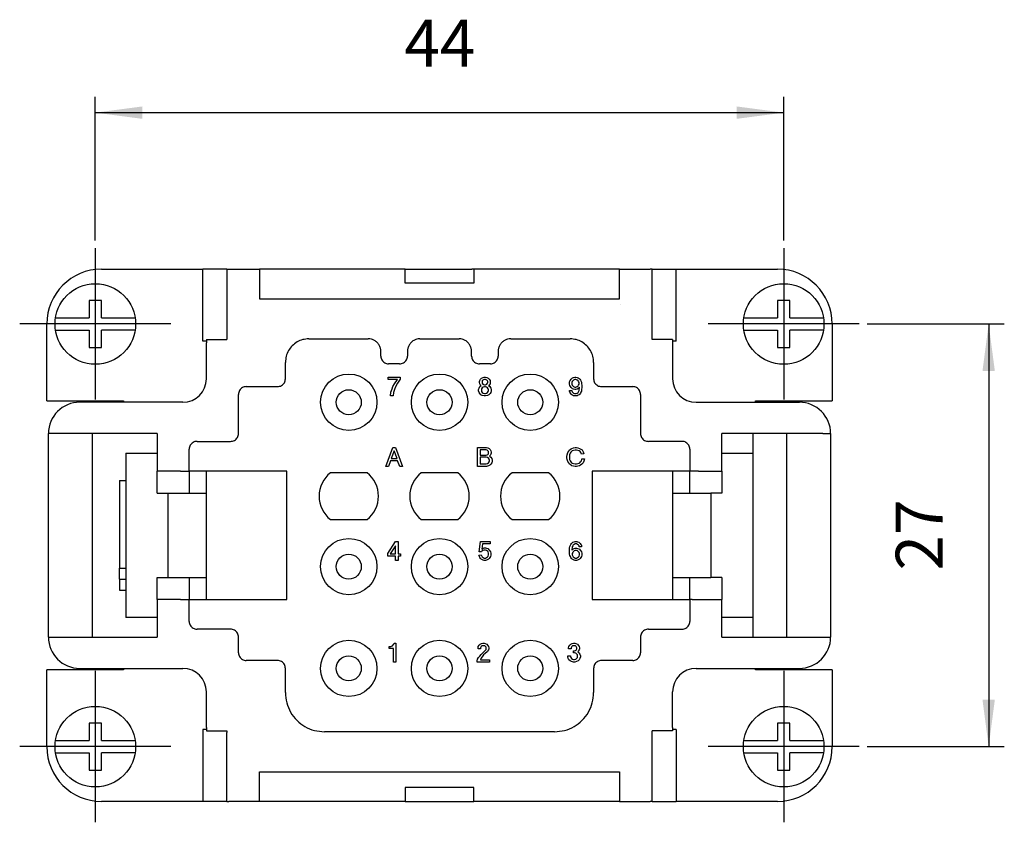
# Model space of a CAD drawing. Units: millimetres. Extents: x -210 to 0, y 0 to 297.
# Drawn here: x -163 to -100, y 210 to 262 of the extents above; entities that cross this region are included whole.
import ezdxf

# ---------------------------------------------------------------- set-up
doc = ezdxf.new("R2010")
doc.units = ezdxf.units.MM
doc.linetypes.add('DOT_CENTER', pattern=[14, 12, -1, 0, -1])
doc.layers.add('1', color=7, linetype='Continuous')
doc.styles.add('CONVERTER_14', font='simplex.shx', dxfattribs={"width": 0.95})
doc.dimstyles.new('ME10_DIM_15', dxfattribs={"dimtxt": 3, "dimasz": 3, "dimexe": 1, "dimexo": 0.5, "dimgap": 2, "dimtad": 1, "dimdsep": 46, "dimtxsty": 'CONVERTER_14', "dimsah": 1, "dimcen": 0.09, "dimclrd": 2, "dimclre": 2, "dimclrt": 4, "dimadec": 0, "dimazin": 0, "dimtfac": 1, "dimtdec": 4, "dimtix": 1, "dimtmove": 0, "dimatfit": 3, "dimfxl": 1, "dimtolj": 1, "dimtzin": 0, "dimarcsym": 0})
doc.dimstyles.new('ME10_DIM_16', dxfattribs={"dimtxt": 3, "dimasz": 3, "dimexe": 1, "dimexo": 0.5, "dimgap": 2, "dimtad": 1, "dimdsep": 46, "dimtxsty": 'CONVERTER_14', "dimsah": 1, "dimcen": 0.09, "dimclrd": 2, "dimclre": 2, "dimclrt": 4, "dimadec": 0, "dimazin": 0, "dimtfac": 1, "dimtdec": 4, "dimtix": 1, "dimtmove": 0, "dimatfit": 3, "dimfxl": 1, "dimtolj": 1, "dimtzin": 0, "dimarcsym": 0})

# ---------------------------------------------------------------- blocks, each defined once
blk = doc.blocks.new('*D8')
at = {"layer": '1', "color": 2, "linetype": 'Continuous'}
for p, q in [((-157.733, 247.533), (-157.733, 256.7)), ((-113.733, 247.533), (-113.733, 256.7)), ((-157.733, 255.7), (-113.733, 255.7))]:
    blk.add_line(p, q, dxfattribs=at)
at = {"layer": '1', "color": 2}
for points in [[(-154.733, 256.095), (-154.733, 255.305), (-157.733, 255.7)], [(-116.733, 255.305), (-116.733, 256.095), (-113.733, 255.7)]]:
    blk.add_solid(points, dxfattribs=at)
at = {"layer": '1', "color": 4, "insert": (-137.983, 257.7), "char_height": 3, "attachment_point": 7, "rotation": 0.00014, "line_spacing_factor": 0.60024, "style": 'CONVERTER_14'}
blk.add_mtext('44', dxfattribs=at)
blk = doc.blocks.new('*D9')
at = {"layer": '1', "color": 2, "linetype": 'Continuous'}
for p, q in [((-108.401, 242.2), (-99.633, 242.2)), ((-100.633, 242.2), (-100.633, 215.2)), ((-108.401, 215.2), (-99.633, 215.2))]:
    blk.add_line(p, q, dxfattribs=at)
at = {"layer": '1', "color": 2}
for points in [[(-100.238, 239.2), (-101.028, 239.2), (-100.633, 242.2)], [(-101.028, 218.2), (-100.238, 218.2), (-100.633, 215.2)]]:
    blk.add_solid(points, dxfattribs=at)
at = {"layer": '1', "color": 4, "insert": (-102.633, 226.45), "char_height": 3, "attachment_point": 7, "rotation": 90, "line_spacing_factor": 0.60024, "style": 'CONVERTER_14'}
blk.add_mtext('27', dxfattribs=at)

msp = doc.modelspace()

# ---------------------------------------------------------------- linework, layer by layer
at = {"color": 7, "linetype": 'Continuous'}
for p, q in [((-157.333, 245.7), (-150.86, 245.7)), ((-149.333, 245.7), (-150.86, 245.7)), ((-150.86, 241.104), (-150.86, 245.7)), ((-149.333, 245.7), (-149.333, 241.3)), ((-149.333, 245.7), (-149.202, 245.7)), ((-149.202, 245.7), (-147.233, 245.7)), ((-137.936, 245.7), (-147.233, 245.7)), ((-147.233, 245.7), (-147.233, 243.8)), ((-137.936, 245.7), (-137.796, 245.7)), ((-137.936, 244.8), (-137.936, 245.7)), ((-137.796, 245.7), (-133.671, 245.7)), ((-133.531, 245.7), (-133.671, 245.7)), ((-133.531, 245.7), (-133.531, 244.8)), ((-124.233, 245.7), (-133.531, 245.7)), ((-124.233, 245.7), (-122.264, 245.7)), ((-124.233, 243.8), (-124.233, 245.7)), ((-122.133, 245.7), (-122.264, 245.7)), ((-122.133, 245.7), (-120.607, 245.7)), ((-122.133, 241.3), (-122.133, 245.7)), ((-120.607, 245.7), (-114.133, 245.7)), ((-120.607, 241.104), (-120.607, 245.7)), ((-133.531, 244.8), (-137.936, 244.8)), ((-157.333, 243.7), (-158.133, 243.7)), ((-158.133, 243.7), (-158.133, 242.6)), ((-157.333, 242.6), (-157.333, 243.7)), ((-147.233, 243.8), (-124.233, 243.8)), ((-114.133, 243.7), (-114.133, 242.6)), ((-113.333, 243.7), (-114.133, 243.7)), ((-113.333, 242.6), (-113.333, 243.7)), ((-160.277, 242.6), (-158.133, 242.6)), ((-157.333, 242.6), (-155.19, 242.6)), ((-116.277, 242.6), (-114.133, 242.6)), ((-113.333, 242.6), (-111.19, 242.6)), ((-160.833, 237.3), (-160.833, 242.2)), ((-160.277, 241.8), (-158.133, 241.8)), ((-158.133, 241.8), (-158.133, 240.7)), ((-157.333, 240.7), (-157.333, 241.8)), ((-155.19, 241.8), (-157.333, 241.8)), ((-116.277, 241.8), (-114.133, 241.8)), ((-114.133, 241.8), (-114.133, 240.7)), ((-111.19, 241.8), (-113.333, 241.8)), ((-113.333, 240.7), (-113.333, 241.8)), ((-110.633, 242.2), (-110.633, 237.3)), ((-150.633, 241.104), (-150.86, 241.104)), ((-150.633, 241.2), (-150.633, 240.986)), ((-150.633, 241.2), (-149.333, 241.2)), ((-149.333, 241.3), (-149.333, 241.2)), ((-144.083, 241.25), (-140.283, 241.25)), ((-136.983, 241.25), (-134.483, 241.25)), ((-131.183, 241.25), (-127.383, 241.25)), ((-122.133, 241.2), (-122.133, 241.3)), ((-120.833, 241.2), (-122.133, 241.2)), ((-120.833, 241.2), (-120.833, 240.986)), ((-120.607, 241.104), (-120.833, 241.104)), ((-158.133, 240.7), (-157.333, 240.7)), ((-150.633, 238.7), (-150.633, 240.986)), ((-139.483, 240.15), (-139.483, 240.45)), ((-137.783, 240.45), (-137.783, 240.15)), ((-133.683, 240.15), (-133.683, 240.45)), ((-131.983, 240.45), (-131.983, 240.15)), ((-120.833, 240.986), (-120.833, 238.7)), ((-114.133, 240.7), (-113.333, 240.7)), ((-145.583, 238.7), (-145.583, 239.75)), ((-138.283, 239.65), (-138.983, 239.65)), ((-132.483, 239.65), (-133.183, 239.65)), ((-125.883, 239.75), (-125.883, 238.7)), ((-148.083, 238.2), (-146.083, 238.2)), ((-125.383, 238.2), (-123.383, 238.2)), ((-160.833, 237.3), (-155.933, 237.3)), ((-155.933, 237.3), (-155.933, 237.2)), ((-148.583, 235.2), (-148.583, 237.7)), ((-122.883, 237.7), (-122.883, 235.2)), ((-115.533, 237.3), (-110.633, 237.3)), ((-115.533, 237.2), (-115.533, 237.3)), ((-155.933, 237.2), (-158.733, 237.2)), ((-152.133, 237.2), (-155.933, 237.2)), ((-119.333, 237.2), (-115.533, 237.2)), ((-115.533, 237.2), (-112.733, 237.2)), ((-160.233, 235.2), (-160.733, 235.2)), ((-160.733, 222.2), (-160.733, 235.2)), ((-157.933, 235.2), (-160.233, 235.2)), ((-157.933, 235.2), (-157.933, 222.2)), ((-155.933, 235.2), (-157.933, 235.2)), ((-153.783, 235.2), (-155.933, 235.2)), ((-153.783, 235.2), (-153.783, 233.95)), ((-115.533, 235.2), (-117.683, 235.2)), ((-117.683, 233.95), (-117.683, 235.2)), ((-115.683, 222.2), (-115.683, 235.2)), ((-113.533, 235.2), (-115.533, 235.2)), ((-113.533, 222.2), (-113.533, 235.2)), ((-111.233, 235.2), (-113.533, 235.2)), ((-111.233, 235.2), (-110.733, 235.2)), ((-110.733, 235.2), (-110.733, 222.2)), ((-151.733, 232.8), (-151.733, 234.2)), ((-151.233, 234.7), (-149.083, 234.7)), ((-120.233, 234.7), (-122.383, 234.7)), ((-119.733, 234.2), (-119.733, 232.8)), ((-155.783, 233.95), (-155.783, 223.45)), ((-155.783, 233.95), (-153.783, 233.95)), ((-153.783, 233.95), (-153.783, 232.8)), ((-117.683, 233.95), (-115.683, 233.95)), ((-117.683, 232.8), (-117.683, 233.95)), ((-153.783, 231.4), (-153.783, 232.8)), ((-152.285, 232.8), (-153.783, 232.8)), ((-152.285, 232.8), (-151.885, 232.8)), ((-151.885, 232.8), (-151.733, 232.8)), ((-150.633, 232.8), (-151.733, 232.8)), ((-151.733, 232.8), (-151.733, 231.4)), ((-150.633, 231.4), (-150.633, 232.8)), ((-145.483, 232.8), (-150.633, 232.8)), ((-145.483, 224.6), (-145.483, 232.8)), ((-140.367, 232.7), (-142.7, 232.7)), ((-134.567, 232.7), (-136.9, 232.7)), ((-128.767, 232.7), (-131.1, 232.7)), ((-120.833, 232.8), (-125.983, 232.8)), ((-125.983, 232.8), (-125.983, 224.6)), ((-119.733, 232.8), (-120.833, 232.8)), ((-120.833, 232.8), (-120.833, 231.4)), ((-119.733, 231.4), (-119.733, 232.8)), ((-119.581, 232.8), (-119.733, 232.8)), ((-119.181, 232.8), (-119.581, 232.8)), ((-119.181, 232.8), (-117.683, 232.8)), ((-117.683, 232.8), (-117.683, 231.4)), ((-156.183, 232.2), (-156.183, 226.604)), ((-156.183, 232.2), (-155.783, 232.2)), ((-150.633, 226), (-150.633, 231.4)), ((-120.833, 231.4), (-118.383, 231.4)), ((-120.833, 231.4), (-120.833, 226)), ((-117.683, 231.4), (-118.383, 231.4)), ((-142.7, 229.7), (-140.367, 229.7)), ((-136.9, 229.7), (-134.567, 229.7)), ((-131.1, 229.7), (-128.767, 229.7)), ((-156.183, 225.897), (-156.183, 226.604)), ((-156.183, 226.604), (-155.783, 226.604)), ((-153.783, 224.6), (-153.783, 226)), ((-151.733, 226), (-151.733, 224.6)), ((-150.633, 224.6), (-150.633, 226)), ((-120.833, 226), (-118.383, 226)), ((-120.833, 226), (-120.833, 224.6)), ((-119.733, 224.615), (-119.733, 226.015)), ((-117.683, 226), (-118.383, 226)), ((-117.683, 226), (-117.683, 224.6)), ((-156.183, 225.897), (-155.783, 225.897)), ((-156.183, 225.897), (-156.183, 225.2)), ((-156.183, 225.2), (-155.783, 225.2)), ((-152.285, 224.6), (-153.783, 224.6)), ((-153.783, 224.6), (-153.783, 223.45)), ((-152.285, 224.6), (-151.885, 224.6)), ((-151.885, 224.6), (-151.733, 224.6)), ((-151.733, 224.6), (-150.633, 224.6)), ((-151.733, 223.2), (-151.733, 224.6)), ((-150.633, 224.6), (-145.483, 224.6)), ((-125.983, 224.6), (-120.833, 224.6)), ((-120.833, 224.6), (-119.733, 224.6)), ((-119.581, 224.6), (-119.733, 224.6)), ((-119.733, 224.6), (-119.733, 223.2)), ((-119.581, 224.6), (-119.181, 224.6)), ((-119.181, 224.6), (-117.683, 224.6)), ((-117.683, 223.45), (-117.683, 224.6)), ((-153.783, 223.45), (-155.783, 223.45)), ((-153.783, 223.45), (-153.783, 222.2)), ((-115.683, 223.45), (-117.683, 223.45)), ((-117.683, 222.2), (-117.683, 223.45)), ((-160.733, 222.2), (-160.233, 222.2)), ((-160.233, 222.2), (-157.933, 222.2)), ((-157.933, 222.2), (-155.933, 222.2)), ((-155.933, 222.2), (-153.783, 222.2)), ((-149.083, 222.7), (-151.233, 222.7)), ((-148.583, 221.2), (-148.583, 222.2)), ((-122.883, 222.2), (-122.883, 221.2)), ((-122.383, 222.7), (-120.233, 222.7)), ((-117.683, 222.2), (-115.533, 222.2)), ((-115.533, 222.2), (-113.533, 222.2)), ((-113.533, 222.2), (-111.233, 222.2)), ((-111.233, 222.2), (-110.733, 222.2)), ((-146.083, 220.7), (-148.083, 220.7)), ((-123.383, 220.7), (-125.383, 220.7)), ((-160.833, 215.2), (-160.833, 220.1)), ((-155.933, 220.1), (-160.833, 220.1)), ((-158.733, 220.2), (-155.933, 220.2)), ((-155.933, 220.2), (-155.933, 220.1)), ((-155.933, 220.2), (-152.133, 220.2)), ((-145.583, 218.65), (-145.583, 220.2)), ((-125.883, 220.2), (-125.883, 218.65)), ((-119.333, 220.2), (-115.533, 220.2)), ((-115.533, 220.1), (-115.533, 220.2)), ((-115.533, 220.2), (-112.733, 220.2)), ((-110.633, 220.1), (-115.533, 220.1)), ((-110.633, 220.1), (-110.633, 215.2)), ((-150.633, 216.414), (-150.633, 218.7)), ((-120.833, 216.414), (-120.833, 218.7)), ((-158.133, 216.7), (-158.133, 215.6)), ((-157.333, 216.7), (-158.133, 216.7)), ((-157.333, 215.6), (-157.333, 216.7)), ((-113.333, 216.7), (-114.133, 216.7)), ((-114.133, 216.7), (-114.133, 215.6)), ((-113.333, 215.6), (-113.333, 216.7)), ((-150.633, 216.296), (-150.86, 216.296)), ((-150.86, 216.296), (-150.86, 211.7)), ((-150.633, 216.414), (-150.633, 216.2)), ((-150.633, 216.2), (-149.333, 216.2)), ((-149.333, 216.2), (-149.333, 216.1)), ((-149.333, 211.7), (-149.333, 216.1)), ((-128.383, 216.15), (-143.084, 216.15)), ((-122.133, 216.1), (-122.133, 216.2)), ((-120.833, 216.2), (-122.133, 216.2)), ((-122.133, 211.7), (-122.133, 216.1)), ((-120.833, 216.414), (-120.833, 216.2)), ((-120.607, 216.296), (-120.833, 216.296)), ((-120.607, 216.296), (-120.607, 211.7)), ((-160.277, 215.6), (-158.133, 215.6)), ((-157.333, 215.6), (-155.19, 215.6)), ((-116.277, 215.6), (-114.133, 215.6)), ((-113.333, 215.6), (-111.19, 215.6)), ((-160.277, 214.8), (-158.133, 214.8)), ((-158.133, 214.8), (-158.133, 213.7)), ((-155.19, 214.8), (-157.333, 214.8)), ((-157.333, 213.7), (-157.333, 214.8)), ((-116.277, 214.8), (-114.133, 214.8)), ((-114.133, 214.8), (-114.133, 213.7)), ((-113.333, 213.7), (-113.333, 214.8)), ((-111.19, 214.8), (-113.333, 214.8)), ((-158.133, 213.7), (-157.333, 213.7)), ((-147.233, 211.7), (-147.233, 213.6)), ((-147.233, 213.6), (-124.233, 213.6)), ((-124.233, 213.6), (-124.233, 211.7)), ((-114.133, 213.7), (-113.333, 213.7)), ((-137.796, 212.6), (-137.936, 212.6)), ((-137.936, 212.6), (-137.936, 211.7)), ((-133.671, 212.6), (-137.796, 212.6)), ((-133.531, 212.6), (-133.671, 212.6)), ((-133.531, 211.7), (-133.531, 212.6)), ((-150.86, 211.7), (-157.333, 211.7)), ((-149.333, 211.7), (-150.86, 211.7)), ((-149.333, 211.7), (-149.202, 211.7)), ((-147.233, 211.7), (-149.202, 211.7)), ((-137.936, 211.7), (-147.233, 211.7)), ((-137.936, 211.7), (-137.796, 211.7)), ((-137.796, 211.7), (-133.671, 211.7)), ((-133.671, 211.7), (-133.531, 211.7)), ((-124.233, 211.7), (-133.531, 211.7)), ((-124.233, 211.7), (-122.264, 211.7)), ((-122.133, 211.7), (-122.264, 211.7)), ((-122.133, 211.7), (-120.607, 211.7)), ((-114.133, 211.7), (-120.607, 211.7))]:
    msp.add_line(p, q, dxfattribs=at)
at = {"color": 2, "linetype": 'Continuous'}
for p, q in [((-139.023, 238.8), (-138.243, 238.8)), ((-139.023, 238.65), (-139.023, 238.8)), ((-138.423, 238.65), (-139.023, 238.65)), ((-138.618, 238.38), (-138.423, 238.65)), ((-138.243, 238.665), (-138.423, 238.41)), ((-138.243, 238.8), (-138.243, 238.665)), ((-133.178, 238.515), (-133.163, 238.59)), ((-133.178, 238.455), (-133.178, 238.515)), ((-133.163, 238.59), (-133.103, 238.68)), ((-133.103, 238.68), (-133.043, 238.74)), ((-133.043, 238.74), (-132.953, 238.785)), ((-132.998, 238.56), (-133.013, 238.515)), ((-133.013, 238.515), (-133.013, 238.455)), ((-132.968, 238.605), (-132.998, 238.56)), ((-132.923, 238.635), (-132.968, 238.605)), ((-132.953, 238.785), (-132.878, 238.8)), ((-132.863, 238.65), (-132.923, 238.635)), ((-132.878, 238.8), (-132.788, 238.8)), ((-132.803, 238.65), (-132.863, 238.65)), ((-132.743, 238.635), (-132.803, 238.65)), ((-132.788, 238.8), (-132.713, 238.785)), ((-132.698, 238.605), (-132.743, 238.635)), ((-132.713, 238.785), (-132.623, 238.74)), ((-132.668, 238.56), (-132.698, 238.605)), ((-132.653, 238.515), (-132.668, 238.56)), ((-132.653, 238.455), (-132.653, 238.515)), ((-132.623, 238.74), (-132.563, 238.68)), ((-132.563, 238.68), (-132.503, 238.59)), ((-132.503, 238.59), (-132.488, 238.515)), ((-132.488, 238.515), (-132.488, 238.455)), ((-127.431, 238.47), (-127.401, 238.56)), ((-127.401, 238.56), (-127.371, 238.62)), ((-127.371, 238.62), (-127.326, 238.68)), ((-127.326, 238.68), (-127.281, 238.725)), ((-127.281, 238.725), (-127.236, 238.755)), ((-127.251, 238.53), (-127.281, 238.455)), ((-127.221, 238.575), (-127.251, 238.53)), ((-127.236, 238.755), (-127.161, 238.785)), ((-127.161, 238.62), (-127.221, 238.575)), ((-127.161, 238.785), (-127.086, 238.8)), ((-127.086, 238.65), (-127.161, 238.62)), ((-127.086, 238.8), (-127.011, 238.8)), ((-127.011, 238.65), (-127.086, 238.65)), ((-127.011, 238.8), (-126.936, 238.785)), ((-126.936, 238.62), (-127.011, 238.65)), ((-126.936, 238.785), (-126.861, 238.755)), ((-126.876, 238.575), (-126.936, 238.62)), ((-126.846, 238.53), (-126.876, 238.575)), ((-126.861, 238.755), (-126.816, 238.725)), ((-126.816, 238.455), (-126.846, 238.53)), ((-126.816, 238.725), (-126.771, 238.68)), ((-126.771, 238.68), (-126.726, 238.62)), ((-126.726, 238.62), (-126.696, 238.56)), ((-126.696, 238.56), (-126.666, 238.485)), ((-138.843, 237.84), (-138.768, 238.065)), ((-138.768, 238.065), (-138.708, 238.2)), ((-138.708, 238.2), (-138.618, 238.38)), ((-138.618, 238.005), (-138.663, 237.825)), ((-138.543, 238.185), (-138.618, 238.005)), ((-138.423, 238.41), (-138.543, 238.185)), ((-133.238, 238.005), (-133.208, 238.11)), ((-133.238, 237.93), (-133.238, 238.005)), ((-133.208, 237.825), (-133.238, 237.93)), ((-133.208, 238.11), (-133.148, 238.2)), ((-133.163, 238.38), (-133.178, 238.455)), ((-133.103, 238.29), (-133.163, 238.38)), ((-133.148, 238.2), (-133.073, 238.26)), ((-133.073, 238.26), (-133.103, 238.29)), ((-133.043, 238.065), (-133.058, 238.005)), ((-133.058, 238.005), (-133.058, 237.945)), ((-133.058, 237.945), (-133.043, 237.885)), ((-132.998, 238.125), (-133.043, 238.065)), ((-133.043, 237.885), (-132.998, 237.825)), ((-133.013, 238.455), (-132.998, 238.41)), ((-132.998, 238.41), (-132.968, 238.365)), ((-132.938, 238.17), (-132.998, 238.125)), ((-132.968, 238.365), (-132.923, 238.335)), ((-132.863, 238.185), (-132.938, 238.17)), ((-132.923, 238.335), (-132.863, 238.32)), ((-132.863, 238.32), (-132.803, 238.32)), ((-132.803, 238.185), (-132.863, 238.185)), ((-132.803, 238.32), (-132.743, 238.335)), ((-132.728, 238.17), (-132.803, 238.185)), ((-132.743, 238.335), (-132.698, 238.365)), ((-132.668, 238.125), (-132.728, 238.17)), ((-132.698, 238.365), (-132.668, 238.41)), ((-132.668, 238.41), (-132.653, 238.455)), ((-132.623, 238.065), (-132.668, 238.125)), ((-132.668, 237.825), (-132.623, 237.885)), ((-132.608, 238.005), (-132.623, 238.065)), ((-132.623, 237.885), (-132.608, 237.945)), ((-132.608, 237.945), (-132.608, 238.005)), ((-132.563, 238.29), (-132.593, 238.26)), ((-132.593, 238.26), (-132.518, 238.2)), ((-132.503, 238.38), (-132.563, 238.29)), ((-132.518, 238.2), (-132.458, 238.11)), ((-132.488, 238.455), (-132.503, 238.38)), ((-132.458, 238.11), (-132.428, 238.005)), ((-132.428, 237.93), (-132.458, 237.825)), ((-132.428, 238.005), (-132.428, 237.93)), ((-127.431, 238.35), (-127.431, 238.47)), ((-127.401, 238.26), (-127.431, 238.35)), ((-127.416, 237.945), (-127.266, 237.945)), ((-127.416, 237.915), (-127.416, 237.945)), ((-127.401, 237.84), (-127.416, 237.915)), ((-127.371, 238.2), (-127.401, 238.26)), ((-127.326, 238.14), (-127.371, 238.2)), ((-127.281, 238.095), (-127.326, 238.14)), ((-127.281, 238.455), (-127.281, 238.365)), ((-127.281, 238.365), (-127.251, 238.29)), ((-127.236, 238.065), (-127.281, 238.095)), ((-127.266, 237.945), (-127.251, 237.87)), ((-127.251, 238.29), (-127.221, 238.245)), ((-127.161, 238.035), (-127.236, 238.065)), ((-127.221, 238.245), (-127.161, 238.2)), ((-127.161, 238.2), (-127.086, 238.17)), ((-127.086, 238.02), (-127.161, 238.035)), ((-127.086, 238.17), (-127.011, 238.17)), ((-127.011, 238.02), (-127.086, 238.02)), ((-127.011, 238.17), (-126.936, 238.2)), ((-126.936, 238.035), (-127.011, 238.02)), ((-126.936, 238.2), (-126.876, 238.245)), ((-126.861, 238.08), (-126.936, 238.035)), ((-126.876, 238.245), (-126.846, 238.29)), ((-126.786, 238.155), (-126.861, 238.08)), ((-126.846, 238.29), (-126.816, 238.365)), ((-126.846, 237.87), (-126.816, 237.945)), ((-126.816, 238.365), (-126.816, 238.455)), ((-126.816, 237.945), (-126.786, 238.155)), ((-126.666, 237.915), (-126.696, 237.84)), ((-126.666, 238.485), (-126.651, 238.395)), ((-126.651, 238.005), (-126.666, 237.915)), ((-126.651, 238.395), (-126.636, 238.26)), ((-126.636, 238.14), (-126.651, 238.005)), ((-126.636, 238.26), (-126.636, 238.14)), ((-138.873, 237.6), (-138.843, 237.84)), ((-138.693, 237.6), (-138.873, 237.6)), ((-138.663, 237.825), (-138.693, 237.6)), ((-133.163, 237.75), (-133.208, 237.825)), ((-133.088, 237.675), (-133.163, 237.75)), ((-132.998, 237.63), (-133.088, 237.675)), ((-132.998, 237.825), (-132.938, 237.78)), ((-132.878, 237.6), (-132.998, 237.63)), ((-132.938, 237.78), (-132.863, 237.765)), ((-132.788, 237.6), (-132.878, 237.6)), ((-132.863, 237.765), (-132.803, 237.765)), ((-132.803, 237.765), (-132.728, 237.78)), ((-132.668, 237.63), (-132.788, 237.6)), ((-132.728, 237.78), (-132.668, 237.825)), ((-132.578, 237.675), (-132.668, 237.63)), ((-132.503, 237.75), (-132.578, 237.675)), ((-132.458, 237.825), (-132.503, 237.75)), ((-127.371, 237.78), (-127.401, 237.84)), ((-127.326, 237.72), (-127.371, 237.78)), ((-127.281, 237.675), (-127.326, 237.72)), ((-127.236, 237.645), (-127.281, 237.675)), ((-127.251, 237.87), (-127.221, 237.825)), ((-127.161, 237.615), (-127.236, 237.645)), ((-127.221, 237.825), (-127.161, 237.78)), ((-127.161, 237.78), (-127.101, 237.75)), ((-127.101, 237.6), (-127.161, 237.615)), ((-127.101, 237.75), (-126.996, 237.75)), ((-126.996, 237.6), (-127.101, 237.6)), ((-126.996, 237.75), (-126.936, 237.78)), ((-126.936, 237.615), (-126.996, 237.6)), ((-126.936, 237.78), (-126.876, 237.825)), ((-126.861, 237.645), (-126.936, 237.615)), ((-126.876, 237.825), (-126.846, 237.87)), ((-126.816, 237.675), (-126.861, 237.645)), ((-126.771, 237.72), (-126.816, 237.675)), ((-126.726, 237.78), (-126.771, 237.72)), ((-126.696, 237.84), (-126.726, 237.78)), ((-139.158, 233.1), (-138.723, 234.3)), ((-138.723, 234.3), (-138.543, 234.3)), ((-138.543, 234.3), (-138.108, 233.1)), ((-133.298, 234.3), (-132.728, 234.3)), ((-133.298, 233.1), (-133.298, 234.3)), ((-133.133, 234.15), (-133.133, 233.82)), ((-132.743, 234.15), (-133.133, 234.15)), ((-132.683, 234.135), (-132.743, 234.15)), ((-132.728, 234.3), (-132.653, 234.285)), ((-132.638, 234.105), (-132.683, 234.135)), ((-132.653, 234.285), (-132.563, 234.24)), ((-132.563, 234.24), (-132.503, 234.18)), ((-132.503, 234.18), (-132.443, 234.09)), ((-127.476, 234.075), (-127.416, 234.15)), ((-127.416, 234.15), (-127.326, 234.225)), ((-127.326, 234.225), (-127.266, 234.255)), ((-127.266, 234.255), (-127.161, 234.285)), ((-127.161, 234.12), (-127.251, 234.09)), ((-127.161, 234.285), (-127.071, 234.3)), ((-127.071, 234.135), (-127.161, 234.12)), ((-127.071, 234.3), (-126.981, 234.3)), ((-126.981, 234.135), (-127.071, 234.135)), ((-126.981, 234.3), (-126.891, 234.285)), ((-126.891, 234.12), (-126.981, 234.135)), ((-126.891, 234.285), (-126.786, 234.255)), ((-126.801, 234.09), (-126.891, 234.12)), ((-126.786, 234.255), (-126.696, 234.21)), ((-126.696, 234.21), (-126.621, 234.15)), ((-126.621, 234.15), (-126.546, 234.03)), ((-138.633, 234.09), (-138.813, 233.61)), ((-138.813, 233.61), (-138.438, 233.61)), ((-138.438, 233.61), (-138.633, 234.09)), ((-133.133, 233.82), (-132.743, 233.82)), ((-133.133, 233.685), (-133.133, 233.265)), ((-132.743, 233.685), (-133.133, 233.685)), ((-132.743, 233.82), (-132.683, 233.835)), ((-132.668, 233.67), (-132.743, 233.685)), ((-132.683, 233.835), (-132.638, 233.865)), ((-132.608, 233.625), (-132.668, 233.67)), ((-132.608, 234.06), (-132.638, 234.105)), ((-132.638, 233.865), (-132.608, 233.91)), ((-132.593, 234.015), (-132.608, 234.06)), ((-132.608, 233.91), (-132.593, 233.955)), ((-132.563, 233.565), (-132.608, 233.625)), ((-132.593, 233.955), (-132.593, 234.015)), ((-132.548, 233.505), (-132.563, 233.565)), ((-132.548, 233.445), (-132.548, 233.505)), ((-132.503, 233.79), (-132.533, 233.76)), ((-132.533, 233.76), (-132.458, 233.7)), ((-132.443, 233.88), (-132.503, 233.79)), ((-132.458, 233.7), (-132.398, 233.61)), ((-132.443, 234.09), (-132.428, 234.015)), ((-132.428, 233.955), (-132.443, 233.88)), ((-132.428, 234.015), (-132.428, 233.955)), ((-132.398, 233.61), (-132.368, 233.505)), ((-132.368, 233.505), (-132.368, 233.43)), ((-127.596, 233.745), (-127.581, 233.85)), ((-127.596, 233.655), (-127.596, 233.745)), ((-127.581, 233.55), (-127.596, 233.655)), ((-127.581, 233.85), (-127.536, 233.985)), ((-127.536, 233.415), (-127.581, 233.55)), ((-127.536, 233.985), (-127.476, 234.075)), ((-127.416, 233.85), (-127.431, 233.745)), ((-127.431, 233.745), (-127.431, 233.655)), ((-127.431, 233.655), (-127.416, 233.55)), ((-127.386, 233.94), (-127.416, 233.85)), ((-127.416, 233.55), (-127.386, 233.46)), ((-127.341, 234.015), (-127.386, 233.94)), ((-127.296, 234.06), (-127.341, 234.015)), ((-127.251, 234.09), (-127.296, 234.06)), ((-126.741, 234.045), (-126.801, 234.09)), ((-126.696, 233.985), (-126.741, 234.045)), ((-126.651, 233.88), (-126.696, 233.985)), ((-126.666, 233.46), (-126.636, 233.58)), ((-126.501, 233.91), (-126.651, 233.88)), ((-126.636, 233.58), (-126.471, 233.58)), ((-126.546, 234.03), (-126.501, 233.91)), ((-126.471, 233.58), (-126.516, 233.43)), ((-138.993, 233.1), (-139.158, 233.1)), ((-138.858, 233.46), (-138.993, 233.1)), ((-138.408, 233.46), (-138.858, 233.46)), ((-138.273, 233.1), (-138.408, 233.46)), ((-138.108, 233.1), (-138.273, 233.1)), ((-132.728, 233.1), (-133.298, 233.1)), ((-133.133, 233.265), (-132.743, 233.265)), ((-132.743, 233.265), (-132.668, 233.28)), ((-132.608, 233.13), (-132.728, 233.1)), ((-132.668, 233.28), (-132.608, 233.325)), ((-132.608, 233.325), (-132.563, 233.385)), ((-132.518, 233.175), (-132.608, 233.13)), ((-132.563, 233.385), (-132.548, 233.445)), ((-132.443, 233.25), (-132.518, 233.175)), ((-132.398, 233.325), (-132.443, 233.25)), ((-132.368, 233.43), (-132.398, 233.325)), ((-127.476, 233.325), (-127.536, 233.415)), ((-127.416, 233.25), (-127.476, 233.325)), ((-127.326, 233.175), (-127.416, 233.25)), ((-127.386, 233.46), (-127.341, 233.385)), ((-127.341, 233.385), (-127.296, 233.34)), ((-127.266, 233.145), (-127.326, 233.175)), ((-127.296, 233.34), (-127.251, 233.31)), ((-127.161, 233.115), (-127.266, 233.145)), ((-127.251, 233.31), (-127.161, 233.28)), ((-127.161, 233.28), (-127.071, 233.265)), ((-127.071, 233.1), (-127.161, 233.115)), ((-127.071, 233.265), (-126.981, 233.265)), ((-126.981, 233.1), (-127.071, 233.1)), ((-126.981, 233.265), (-126.891, 233.28)), ((-126.891, 233.115), (-126.981, 233.1)), ((-126.891, 233.28), (-126.801, 233.31)), ((-126.786, 233.145), (-126.891, 233.115)), ((-126.801, 233.31), (-126.756, 233.34)), ((-126.726, 233.175), (-126.786, 233.145)), ((-126.756, 233.34), (-126.711, 233.385)), ((-126.636, 233.25), (-126.726, 233.175)), ((-126.711, 233.385), (-126.666, 233.46)), ((-126.561, 233.34), (-126.636, 233.25)), ((-126.516, 233.43), (-126.561, 233.34)), ((-153.083, 226), (-153.083, 231.4)), ((-118.383, 231.4), (-118.383, 226)), ((-139.046, 227.535), (-138.536, 228.3)), ((-138.536, 228.03), (-138.881, 227.52)), ((-138.536, 228.3), (-138.371, 228.3)), ((-138.536, 227.52), (-138.536, 228.03)), ((-138.371, 228.3), (-138.371, 227.52)), ((-133.201, 227.64), (-133.111, 228.3)), ((-133.111, 228.3), (-132.496, 228.3)), ((-132.991, 228.15), (-133.036, 227.82)), ((-133.036, 227.82), (-132.961, 227.865)), ((-132.496, 228.15), (-132.991, 228.15)), ((-132.961, 227.865), (-132.871, 227.895)), ((-132.871, 227.895), (-132.796, 227.895)), ((-132.796, 227.895), (-132.721, 227.88)), ((-132.721, 227.88), (-132.646, 227.85)), ((-132.646, 227.85), (-132.556, 227.76)), ((-132.496, 228.3), (-132.496, 228.15)), ((-127.431, 227.76), (-127.416, 227.895)), ((-127.416, 227.895), (-127.401, 227.985)), ((-127.401, 227.985), (-127.371, 228.06)), ((-127.371, 228.06), (-127.341, 228.12)), ((-127.341, 228.12), (-127.296, 228.18)), ((-127.296, 228.18), (-127.251, 228.225)), ((-127.251, 227.955), (-127.281, 227.745)), ((-127.281, 227.745), (-127.206, 227.82)), ((-127.251, 228.225), (-127.206, 228.255)), ((-127.221, 228.03), (-127.251, 227.955)), ((-127.191, 228.075), (-127.221, 228.03)), ((-127.206, 228.255), (-127.131, 228.285)), ((-127.206, 227.82), (-127.131, 227.865)), ((-127.131, 228.12), (-127.191, 228.075)), ((-127.131, 228.285), (-127.071, 228.3)), ((-127.071, 228.15), (-127.131, 228.12)), ((-127.131, 227.865), (-127.056, 227.88)), ((-127.071, 228.3), (-126.966, 228.3)), ((-126.966, 228.15), (-127.071, 228.15)), ((-127.056, 227.88), (-126.981, 227.88)), ((-126.981, 227.88), (-126.906, 227.865)), ((-126.966, 228.3), (-126.906, 228.285)), ((-126.906, 228.12), (-126.966, 228.15)), ((-126.906, 228.285), (-126.831, 228.255)), ((-126.846, 228.075), (-126.906, 228.12)), ((-126.906, 227.865), (-126.831, 227.835)), ((-126.816, 228.03), (-126.846, 228.075)), ((-126.831, 228.255), (-126.786, 228.225)), ((-126.831, 227.835), (-126.786, 227.805)), ((-126.801, 227.955), (-126.816, 228.03)), ((-126.651, 227.955), (-126.801, 227.955)), ((-126.786, 228.225), (-126.741, 228.18)), ((-126.741, 228.18), (-126.696, 228.12)), ((-126.696, 228.12), (-126.666, 228.06)), ((-126.666, 228.06), (-126.651, 227.985)), ((-126.651, 227.985), (-126.651, 227.955)), ((-139.046, 227.37), (-139.046, 227.535)), ((-138.536, 227.37), (-139.046, 227.37)), ((-138.881, 227.52), (-138.536, 227.52)), ((-138.536, 227.1), (-138.536, 227.37)), ((-138.371, 227.52), (-138.221, 227.52)), ((-138.371, 227.37), (-138.371, 227.1)), ((-138.221, 227.37), (-138.371, 227.37)), ((-138.221, 227.52), (-138.221, 227.37)), ((-133.216, 227.43), (-133.066, 227.445)), ((-133.186, 227.34), (-133.216, 227.43)), ((-133.051, 227.64), (-133.201, 227.64)), ((-133.156, 227.28), (-133.186, 227.34)), ((-133.111, 227.22), (-133.156, 227.28)), ((-133.066, 227.175), (-133.111, 227.22)), ((-133.066, 227.445), (-133.036, 227.37)), ((-133.021, 227.685), (-133.051, 227.64)), ((-133.036, 227.37), (-133.006, 227.325)), ((-132.961, 227.73), (-133.021, 227.685)), ((-133.006, 227.325), (-132.946, 227.28)), ((-132.871, 227.76), (-132.961, 227.73)), ((-132.946, 227.28), (-132.871, 227.25)), ((-132.796, 227.76), (-132.871, 227.76)), ((-132.871, 227.25), (-132.796, 227.25)), ((-132.721, 227.73), (-132.796, 227.76)), ((-132.796, 227.25), (-132.721, 227.28)), ((-132.661, 227.685), (-132.721, 227.73)), ((-132.721, 227.28), (-132.661, 227.325)), ((-132.631, 227.64), (-132.661, 227.685)), ((-132.661, 227.325), (-132.631, 227.37)), ((-132.601, 227.565), (-132.631, 227.64)), ((-132.631, 227.37), (-132.601, 227.445)), ((-132.601, 227.445), (-132.601, 227.565)), ((-132.556, 227.22), (-132.601, 227.175)), ((-132.556, 227.76), (-132.511, 227.7)), ((-132.511, 227.28), (-132.556, 227.22)), ((-132.511, 227.7), (-132.481, 227.64)), ((-132.481, 227.34), (-132.511, 227.28)), ((-132.481, 227.64), (-132.451, 227.55)), ((-132.451, 227.43), (-132.481, 227.34)), ((-132.451, 227.55), (-132.451, 227.43)), ((-127.431, 227.64), (-127.431, 227.76)), ((-127.416, 227.505), (-127.431, 227.64)), ((-127.401, 227.415), (-127.416, 227.505)), ((-127.371, 227.34), (-127.401, 227.415)), ((-127.341, 227.28), (-127.371, 227.34)), ((-127.296, 227.22), (-127.341, 227.28)), ((-127.251, 227.175), (-127.296, 227.22)), ((-127.221, 227.61), (-127.251, 227.535)), ((-127.251, 227.535), (-127.251, 227.445)), ((-127.251, 227.445), (-127.221, 227.37)), ((-127.191, 227.655), (-127.221, 227.61)), ((-127.221, 227.37), (-127.191, 227.325)), ((-127.131, 227.7), (-127.191, 227.655)), ((-127.191, 227.325), (-127.131, 227.28)), ((-127.056, 227.73), (-127.131, 227.7)), ((-127.131, 227.28), (-127.056, 227.25)), ((-126.981, 227.73), (-127.056, 227.73)), ((-127.056, 227.25), (-126.981, 227.25)), ((-126.906, 227.7), (-126.981, 227.73)), ((-126.981, 227.25), (-126.906, 227.28)), ((-126.846, 227.655), (-126.906, 227.7)), ((-126.906, 227.28), (-126.846, 227.325)), ((-126.816, 227.61), (-126.846, 227.655)), ((-126.846, 227.325), (-126.816, 227.37)), ((-126.786, 227.535), (-126.816, 227.61)), ((-126.816, 227.37), (-126.786, 227.445)), ((-126.786, 227.805), (-126.741, 227.76)), ((-126.786, 227.445), (-126.786, 227.535)), ((-126.741, 227.22), (-126.786, 227.175)), ((-126.741, 227.76), (-126.696, 227.7)), ((-126.696, 227.28), (-126.741, 227.22)), ((-126.696, 227.7), (-126.666, 227.64)), ((-126.666, 227.34), (-126.696, 227.28)), ((-126.666, 227.64), (-126.636, 227.55)), ((-126.636, 227.43), (-126.666, 227.34)), ((-126.636, 227.55), (-126.636, 227.43)), ((-138.371, 227.1), (-138.536, 227.1)), ((-133.021, 227.145), (-133.066, 227.175)), ((-132.946, 227.115), (-133.021, 227.145)), ((-132.871, 227.1), (-132.946, 227.115)), ((-132.796, 227.1), (-132.871, 227.1)), ((-132.721, 227.115), (-132.796, 227.1)), ((-132.646, 227.145), (-132.721, 227.115)), ((-132.601, 227.175), (-132.646, 227.145)), ((-127.206, 227.145), (-127.251, 227.175)), ((-127.131, 227.115), (-127.206, 227.145)), ((-127.056, 227.1), (-127.131, 227.115)), ((-126.981, 227.1), (-127.056, 227.1)), ((-126.906, 227.115), (-126.981, 227.1)), ((-126.831, 227.145), (-126.906, 227.115)), ((-126.786, 227.175), (-126.831, 227.145)), ((-138.951, 221.47), (-138.951, 221.59)), ((-138.951, 221.59), (-138.921, 221.59)), ((-138.921, 221.59), (-138.846, 221.605)), ((-138.846, 221.605), (-138.801, 221.62)), ((-138.801, 221.62), (-138.741, 221.65)), ((-138.741, 221.65), (-138.696, 221.695)), ((-138.696, 221.695), (-138.651, 221.755)), ((-138.651, 221.755), (-138.636, 221.8)), ((-138.636, 221.8), (-138.516, 221.8)), ((-138.516, 221.8), (-138.516, 220.6)), ((-133.271, 221.515), (-133.256, 221.59)), ((-133.256, 221.59), (-133.196, 221.68)), ((-133.196, 221.68), (-133.136, 221.74)), ((-133.136, 221.74), (-133.046, 221.785)), ((-133.091, 221.56), (-133.106, 221.515)), ((-133.061, 221.605), (-133.091, 221.56)), ((-133.016, 221.635), (-133.061, 221.605)), ((-133.046, 221.785), (-132.971, 221.8)), ((-132.956, 221.65), (-133.016, 221.635)), ((-132.971, 221.8), (-132.881, 221.8)), ((-132.896, 221.65), (-132.956, 221.65)), ((-132.836, 221.635), (-132.896, 221.65)), ((-132.881, 221.8), (-132.806, 221.785)), ((-132.791, 221.605), (-132.836, 221.635)), ((-132.806, 221.785), (-132.716, 221.74)), ((-132.761, 221.56), (-132.791, 221.605)), ((-132.746, 221.515), (-132.761, 221.56)), ((-132.716, 221.74), (-132.656, 221.68)), ((-132.656, 221.68), (-132.596, 221.59)), ((-132.596, 221.59), (-132.581, 221.515)), ((-127.478, 221.515), (-127.463, 221.59)), ((-127.463, 221.59), (-127.403, 221.68)), ((-127.403, 221.68), (-127.343, 221.74)), ((-127.343, 221.74), (-127.253, 221.785)), ((-127.298, 221.56), (-127.313, 221.515)), ((-127.268, 221.605), (-127.298, 221.56)), ((-127.223, 221.635), (-127.268, 221.605)), ((-127.253, 221.785), (-127.178, 221.8)), ((-127.163, 221.65), (-127.223, 221.635)), ((-127.178, 221.8), (-127.088, 221.8)), ((-127.103, 221.65), (-127.163, 221.65)), ((-127.043, 221.635), (-127.103, 221.65)), ((-127.088, 221.8), (-127.013, 221.785)), ((-126.998, 221.605), (-127.043, 221.635)), ((-127.013, 221.785), (-126.923, 221.74)), ((-126.968, 221.56), (-126.998, 221.605)), ((-126.953, 221.515), (-126.968, 221.56)), ((-126.923, 221.74), (-126.863, 221.68)), ((-126.863, 221.68), (-126.803, 221.59)), ((-126.803, 221.59), (-126.788, 221.515)), ((-138.666, 221.47), (-138.951, 221.47)), ((-138.666, 220.6), (-138.666, 221.47)), ((-133.301, 220.795), (-133.241, 220.9)), ((-133.271, 221.455), (-133.271, 221.515)), ((-133.106, 221.455), (-133.271, 221.455)), ((-133.241, 220.9), (-133.166, 220.99)), ((-133.166, 220.99), (-133.076, 221.095)), ((-133.106, 221.515), (-133.106, 221.455)), ((-133.016, 220.945), (-133.091, 220.84)), ((-133.076, 221.095), (-132.986, 221.17)), ((-132.911, 221.065), (-133.016, 220.945)), ((-132.986, 221.17), (-132.791, 221.365)), ((-132.806, 221.155), (-132.911, 221.065)), ((-132.686, 221.26), (-132.806, 221.155)), ((-132.791, 221.365), (-132.761, 221.41)), ((-132.761, 221.41), (-132.746, 221.455)), ((-132.746, 221.455), (-132.746, 221.515)), ((-132.656, 221.29), (-132.686, 221.26)), ((-132.596, 221.38), (-132.656, 221.29)), ((-132.581, 221.455), (-132.596, 221.38)), ((-132.581, 221.515), (-132.581, 221.455)), ((-127.538, 221.005), (-127.358, 221.005)), ((-127.538, 220.93), (-127.538, 221.005)), ((-127.508, 220.825), (-127.538, 220.93)), ((-127.478, 221.455), (-127.478, 221.515)), ((-127.313, 221.455), (-127.478, 221.455)), ((-127.358, 221.005), (-127.358, 220.945)), ((-127.358, 220.945), (-127.343, 220.885)), ((-127.313, 221.515), (-127.313, 221.455)), ((-127.163, 221.32), (-127.103, 221.32)), ((-127.163, 221.185), (-127.163, 221.32)), ((-127.103, 221.185), (-127.163, 221.185)), ((-127.103, 221.32), (-127.043, 221.335)), ((-127.028, 221.17), (-127.103, 221.185)), ((-127.043, 221.335), (-126.998, 221.365)), ((-126.968, 221.125), (-127.028, 221.17)), ((-126.998, 221.365), (-126.968, 221.41)), ((-126.968, 221.41), (-126.953, 221.455)), ((-126.923, 221.065), (-126.968, 221.125)), ((-126.953, 221.455), (-126.953, 221.515)), ((-126.908, 221.005), (-126.923, 221.065)), ((-126.923, 220.885), (-126.908, 220.945)), ((-126.908, 220.945), (-126.908, 221.005)), ((-126.863, 221.29), (-126.893, 221.26)), ((-126.893, 221.26), (-126.818, 221.2)), ((-126.803, 221.38), (-126.863, 221.29)), ((-126.818, 221.2), (-126.758, 221.11)), ((-126.788, 221.455), (-126.803, 221.38)), ((-126.788, 221.515), (-126.788, 221.455)), ((-126.758, 221.11), (-126.728, 221.005)), ((-126.728, 220.93), (-126.758, 220.825)), ((-126.728, 221.005), (-126.728, 220.93)), ((-138.516, 220.6), (-138.666, 220.6)), ((-133.331, 220.69), (-133.301, 220.795)), ((-133.331, 220.6), (-133.331, 220.69)), ((-132.536, 220.6), (-133.331, 220.6)), ((-133.091, 220.84), (-133.121, 220.75)), ((-133.121, 220.75), (-132.536, 220.75)), ((-132.536, 220.75), (-132.536, 220.6)), ((-127.463, 220.75), (-127.508, 220.825)), ((-127.388, 220.675), (-127.463, 220.75)), ((-127.298, 220.63), (-127.388, 220.675)), ((-127.343, 220.885), (-127.298, 220.825)), ((-127.298, 220.825), (-127.238, 220.78)), ((-127.178, 220.6), (-127.298, 220.63)), ((-127.238, 220.78), (-127.163, 220.765)), ((-127.088, 220.6), (-127.178, 220.6)), ((-127.163, 220.765), (-127.103, 220.765)), ((-127.103, 220.765), (-127.028, 220.78)), ((-126.968, 220.63), (-127.088, 220.6)), ((-127.028, 220.78), (-126.968, 220.825)), ((-126.968, 220.825), (-126.923, 220.885)), ((-126.878, 220.675), (-126.968, 220.63)), ((-126.803, 220.75), (-126.878, 220.675)), ((-126.758, 220.825), (-126.803, 220.75))]:
    msp.add_line(p, q, dxfattribs=at)
at = {"color": 7, "linetype": 'Continuous'}
for centre, radius in [((-141.533, 237.2), 1.8), ((-135.733, 237.2), 1.8), ((-129.933, 237.2), 1.8), ((-141.533, 237.2), 0.8), ((-135.733, 237.2), 0.8), ((-129.933, 237.2), 0.8), ((-141.533, 226.7), 1.8), ((-135.733, 226.7), 1.8), ((-129.933, 226.7), 1.8), ((-141.533, 226.7), 0.8), ((-135.733, 226.7), 0.8), ((-129.933, 226.7), 0.8), ((-141.533, 220.2), 1.8), ((-135.733, 220.2), 1.8), ((-129.933, 220.2), 1.8), ((-141.533, 220.2), 0.8), ((-135.733, 220.2), 0.8), ((-129.933, 220.2), 0.8)]:
    msp.add_circle(centre, radius, dxfattribs=at)
for centre, radius, start, end in [((-157.333, 242.2), 3.5, 90, 180), ((-114.133, 242.2), 3.5, 0, 90), ((-152.133, 238.7), 1.5, 270, 0), ((-119.333, 238.7), 1.5, 180, 270), ((-158.733, 235.2), 2, 90, 180), ((-112.733, 235.2), 2, 0, 90), ((-141.533, 231.2), 1.9, 127.86365, 232.13635), ((-141.533, 231.2), 1.9, 307.86365, 52.13635), ((-135.733, 231.2), 1.9, 127.86365, 232.13635), ((-135.733, 231.2), 1.9, 307.86365, 52.13635), ((-129.933, 231.2), 1.9, 127.86365, 232.13635), ((-129.933, 231.2), 1.9, 307.86365, 52.13635), ((-158.733, 222.2), 2, 180, 270), ((-112.733, 222.2), 2, 270, 0), ((-152.133, 218.7), 1.5, 0, 90), ((-119.333, 218.7), 1.5, 90, 180), ((-157.333, 215.2), 3.5, 180, 270), ((-114.133, 215.2), 3.5, 270, 0)]:
    msp.add_arc(centre, radius, start, end, dxfattribs=at)
for points, knots in [([(-124.15, 243.468), (-124.15, 243.468), (-124.15, 243.468), (-124.15, 243.468), (-124.15, 243.468)], [0, 0, 0, 0, 0.0002943495, 0.0005437764, 0.0005437764, 0.0005437764, 0.0005437764]), ([(-144.083, 241.25), (-144.214, 241.24), (-144.476, 241.22), (-144.842, 241.063), (-145.157, 240.823), (-145.396, 240.509), (-145.553, 240.143), (-145.573, 239.881), (-145.583, 239.75)], [0, 0, 0, 0, 0.391561, 0.783107, 1.174644, 1.566181, 1.957727, 2.349288, 2.349288, 2.349288, 2.349288]), ([(-139.483, 240.45), (-139.489, 240.52), (-139.499, 240.66), (-139.583, 240.855), (-139.711, 241.022), (-139.879, 241.15), (-140.074, 241.234), (-140.213, 241.245), (-140.283, 241.25)], [0, 0, 0, 0, 0.208832, 0.417657, 0.626477, 0.835297, 1.044121, 1.252954, 1.252954, 1.252954, 1.252954]), ([(-136.983, 241.25), (-137.053, 241.245), (-137.193, 241.234), (-137.388, 241.15), (-137.556, 241.022), (-137.683, 240.855), (-137.767, 240.66), (-137.778, 240.52), (-137.783, 240.45)], [0, 0, 0, 0, 0.208832, 0.417657, 0.626477, 0.835297, 1.044121, 1.252954, 1.252954, 1.252954, 1.252954]), ([(-133.683, 240.45), (-133.689, 240.52), (-133.699, 240.66), (-133.783, 240.855), (-133.911, 241.022), (-134.079, 241.15), (-134.274, 241.234), (-134.413, 241.245), (-134.483, 241.25)], [0, 0, 0, 0, 0.208832, 0.417657, 0.626477, 0.835297, 1.044121, 1.252954, 1.252954, 1.252954, 1.252954]), ([(-131.183, 241.25), (-131.253, 241.245), (-131.393, 241.234), (-131.588, 241.15), (-131.756, 241.022), (-131.883, 240.855), (-131.967, 240.66), (-131.978, 240.52), (-131.983, 240.45)], [0, 0, 0, 0, 0.208832, 0.417657, 0.626477, 0.835297, 1.044121, 1.252954, 1.252954, 1.252954, 1.252954]), ([(-125.883, 239.75), (-125.893, 239.881), (-125.913, 240.143), (-126.071, 240.509), (-126.31, 240.823), (-126.625, 241.063), (-126.991, 241.22), (-127.252, 241.24), (-127.383, 241.25)], [0, 0, 0, 0, 0.391561, 0.783107, 1.174644, 1.566181, 1.957727, 2.349288, 2.349288, 2.349288, 2.349288]), ([(-150.633, 240.986), (-150.633, 240.986), (-150.633, 240.986), (-150.633, 240.986), (-150.633, 240.986)], [0, 0, 0, 0, 0.00001962296, 0.0000434192, 0.0000434192, 0.0000434192, 0.0000434192]), ([(-120.833, 240.986), (-120.833, 240.986), (-120.833, 240.986), (-120.833, 240.986), (-120.833, 240.986)], [0, 0, 0, 0, 0.00002379624, 0.0000434192, 0.0000434192, 0.0000434192, 0.0000434192]), ([(-139.483, 240.15), (-139.48, 240.106), (-139.473, 240.019), (-139.421, 239.897), (-139.341, 239.792), (-139.236, 239.712), (-139.114, 239.66), (-139.027, 239.653), (-138.983, 239.65)], [0, 0, 0, 0, 0.1305203, 0.2610356, 0.391548, 0.5220604, 0.6525757, 0.783096, 0.783096, 0.783096, 0.783096]), ([(-138.283, 239.65), (-138.24, 239.653), (-138.152, 239.66), (-138.03, 239.712), (-137.926, 239.792), (-137.846, 239.897), (-137.793, 240.019), (-137.787, 240.106), (-137.783, 240.15)], [0, 0, 0, 0, 0.1305203, 0.2610356, 0.391548, 0.5220604, 0.6525757, 0.783096, 0.783096, 0.783096, 0.783096]), ([(-133.683, 240.15), (-133.68, 240.106), (-133.673, 240.019), (-133.621, 239.897), (-133.541, 239.792), (-133.436, 239.712), (-133.314, 239.66), (-133.227, 239.653), (-133.183, 239.65)], [0, 0, 0, 0, 0.1305203, 0.2610356, 0.391548, 0.5220604, 0.6525757, 0.783096, 0.783096, 0.783096, 0.783096]), ([(-132.483, 239.65), (-132.44, 239.653), (-132.352, 239.66), (-132.23, 239.712), (-132.126, 239.792), (-132.046, 239.897), (-131.993, 240.019), (-131.987, 240.106), (-131.983, 240.15)], [0, 0, 0, 0, 0.1305203, 0.2610356, 0.391548, 0.5220604, 0.6525757, 0.783096, 0.783096, 0.783096, 0.783096]), ([(-146.083, 238.2), (-146.04, 238.203), (-145.952, 238.21), (-145.83, 238.262), (-145.726, 238.342), (-145.646, 238.447), (-145.593, 238.569), (-145.587, 238.656), (-145.583, 238.7)], [0, 0, 0, 0, 0.1305203, 0.2610356, 0.391548, 0.5220604, 0.6525757, 0.783096, 0.783096, 0.783096, 0.783096]), ([(-125.883, 238.7), (-125.88, 238.656), (-125.873, 238.569), (-125.821, 238.447), (-125.741, 238.342), (-125.636, 238.262), (-125.514, 238.21), (-125.427, 238.203), (-125.383, 238.2)], [0, 0, 0, 0, 0.1305203, 0.2610356, 0.391548, 0.5220604, 0.6525757, 0.783096, 0.783096, 0.783096, 0.783096]), ([(-148.083, 238.2), (-148.127, 238.197), (-148.214, 238.19), (-148.336, 238.138), (-148.441, 238.058), (-148.521, 237.953), (-148.573, 237.831), (-148.58, 237.744), (-148.583, 237.7)], [0, 0, 0, 0, 0.1305203, 0.2610356, 0.391548, 0.5220604, 0.6525757, 0.783096, 0.783096, 0.783096, 0.783096]), ([(-122.883, 237.7), (-122.887, 237.744), (-122.893, 237.831), (-122.946, 237.953), (-123.026, 238.058), (-123.13, 238.138), (-123.252, 238.19), (-123.34, 238.197), (-123.383, 238.2)], [0, 0, 0, 0, 0.1305203, 0.2610356, 0.391548, 0.5220604, 0.6525757, 0.783096, 0.783096, 0.783096, 0.783096]), ([(-149.083, 234.7), (-149.04, 234.703), (-148.952, 234.71), (-148.83, 234.762), (-148.726, 234.842), (-148.646, 234.947), (-148.593, 235.069), (-148.587, 235.156), (-148.583, 235.2)], [0, 0, 0, 0, 0.1305203, 0.2610356, 0.391548, 0.5220604, 0.6525757, 0.783096, 0.783096, 0.783096, 0.783096]), ([(-122.883, 235.2), (-122.88, 235.156), (-122.873, 235.069), (-122.821, 234.947), (-122.741, 234.842), (-122.636, 234.762), (-122.514, 234.71), (-122.427, 234.703), (-122.383, 234.7)], [0, 0, 0, 0, 0.1305203, 0.2610356, 0.391548, 0.5220604, 0.6525757, 0.783096, 0.783096, 0.783096, 0.783096]), ([(-151.233, 234.7), (-151.277, 234.697), (-151.364, 234.69), (-151.486, 234.638), (-151.591, 234.558), (-151.671, 234.453), (-151.723, 234.331), (-151.73, 234.244), (-151.733, 234.2)], [0, 0, 0, 0, 0.1305203, 0.2610356, 0.391548, 0.5220604, 0.6525757, 0.783096, 0.783096, 0.783096, 0.783096]), ([(-119.733, 234.2), (-119.737, 234.244), (-119.743, 234.331), (-119.796, 234.453), (-119.876, 234.558), (-119.98, 234.638), (-120.102, 234.69), (-120.19, 234.697), (-120.233, 234.7)], [0, 0, 0, 0, 0.1305203, 0.2610356, 0.391548, 0.5220604, 0.6525757, 0.783096, 0.783096, 0.783096, 0.783096]), ([(-151.733, 223.2), (-151.73, 223.156), (-151.723, 223.069), (-151.671, 222.947), (-151.591, 222.842), (-151.486, 222.762), (-151.364, 222.71), (-151.277, 222.703), (-151.233, 222.7)], [0, 0, 0, 0, 0.1305203, 0.2610356, 0.391548, 0.5220604, 0.6525757, 0.783096, 0.783096, 0.783096, 0.783096]), ([(-120.233, 222.7), (-120.19, 222.703), (-120.102, 222.71), (-119.98, 222.762), (-119.876, 222.842), (-119.796, 222.947), (-119.743, 223.069), (-119.737, 223.156), (-119.733, 223.2)], [0, 0, 0, 0, 0.1305203, 0.2610356, 0.391548, 0.5220604, 0.6525757, 0.783096, 0.783096, 0.783096, 0.783096]), ([(-148.583, 222.2), (-148.587, 222.244), (-148.593, 222.331), (-148.646, 222.453), (-148.726, 222.558), (-148.83, 222.638), (-148.952, 222.69), (-149.04, 222.697), (-149.083, 222.7)], [0, 0, 0, 0, 0.1305203, 0.2610356, 0.391548, 0.5220604, 0.6525757, 0.783096, 0.783096, 0.783096, 0.783096]), ([(-122.383, 222.7), (-122.427, 222.697), (-122.514, 222.69), (-122.636, 222.638), (-122.741, 222.558), (-122.821, 222.453), (-122.873, 222.331), (-122.88, 222.244), (-122.883, 222.2)], [0, 0, 0, 0, 0.1305203, 0.2610356, 0.391548, 0.5220604, 0.6525757, 0.783096, 0.783096, 0.783096, 0.783096]), ([(-148.583, 221.2), (-148.58, 221.156), (-148.573, 221.069), (-148.521, 220.947), (-148.441, 220.842), (-148.336, 220.762), (-148.214, 220.71), (-148.127, 220.703), (-148.083, 220.7)], [0, 0, 0, 0, 0.1305203, 0.2610356, 0.391548, 0.5220604, 0.6525757, 0.783096, 0.783096, 0.783096, 0.783096]), ([(-123.383, 220.7), (-123.34, 220.703), (-123.252, 220.71), (-123.13, 220.762), (-123.026, 220.842), (-122.946, 220.947), (-122.893, 221.069), (-122.887, 221.156), (-122.883, 221.2)], [0, 0, 0, 0, 0.1305203, 0.2610356, 0.391548, 0.5220604, 0.6525757, 0.783096, 0.783096, 0.783096, 0.783096]), ([(-145.583, 220.2), (-145.587, 220.244), (-145.593, 220.331), (-145.646, 220.453), (-145.726, 220.558), (-145.83, 220.638), (-145.952, 220.69), (-146.04, 220.697), (-146.083, 220.7)], [0, 0, 0, 0, 0.1305203, 0.2610356, 0.391548, 0.5220604, 0.6525757, 0.783096, 0.783096, 0.783096, 0.783096]), ([(-125.383, 220.7), (-125.427, 220.697), (-125.514, 220.69), (-125.636, 220.638), (-125.741, 220.558), (-125.821, 220.453), (-125.873, 220.331), (-125.88, 220.244), (-125.883, 220.2)], [0, 0, 0, 0, 0.1305203, 0.2610356, 0.391548, 0.5220604, 0.6525757, 0.783096, 0.783096, 0.783096, 0.783096]), ([(-145.583, 218.65), (-145.567, 218.432), (-145.534, 217.995), (-145.271, 217.386), (-144.872, 216.861), (-144.348, 216.462), (-143.738, 216.2), (-143.302, 216.167), (-143.084, 216.15)], [0, 0, 0, 0, 0.652602, 1.305178, 1.95774, 2.610302, 3.262878, 3.91548, 3.91548, 3.91548, 3.91548]), ([(-128.383, 216.15), (-128.165, 216.167), (-127.729, 216.2), (-127.119, 216.462), (-126.595, 216.861), (-126.195, 217.386), (-125.933, 217.995), (-125.9, 218.432), (-125.883, 218.65)], [0, 0, 0, 0, 0.652602, 1.305178, 1.95774, 2.610302, 3.262878, 3.91548, 3.91548, 3.91548, 3.91548]), ([(-150.633, 216.414), (-150.633, 216.414), (-150.633, 216.414), (-150.633, 216.414), (-150.633, 216.414)], [0, 0, 0, 0, 0.00002379624, 0.0000434192, 0.0000434192, 0.0000434192, 0.0000434192]), ([(-120.833, 216.414), (-120.833, 216.414), (-120.833, 216.414), (-120.833, 216.414), (-120.833, 216.414)], [0, 0, 0, 0, 0.00001962296, 0.0000434192, 0.0000434192, 0.0000434192, 0.0000434192])]:
    msp.add_open_spline(points, degree=3, knots=knots, dxfattribs=at)
at = {"layer": '1', "color": 2, "linetype": 'DOT_CENTER'}
for p, q in [((-157.733, 247.033), (-157.733, 237.367)), ((-113.733, 247.033), (-113.733, 237.367)), ((-152.901, 242.2), (-162.566, 242.2)), ((-108.901, 242.2), (-118.566, 242.2)), ((-157.733, 220.033), (-157.733, 210.367)), ((-113.733, 220.033), (-113.733, 210.367)), ((-152.901, 215.2), (-162.566, 215.2)), ((-108.901, 215.2), (-118.566, 215.2))]:
    msp.add_line(p, q, dxfattribs=at)
at = {"layer": '1', "color": 7, "linetype": 'Continuous'}
for p, q in [((-153.783, 231.4), (-150.633, 231.4)), ((-153.783, 226), (-150.633, 226))]:
    msp.add_line(p, q, dxfattribs=at)
for centre in [(-157.733, 242.2), (-113.733, 242.2), (-157.733, 215.2), (-113.733, 215.2)]:
    msp.add_circle(centre, 2.575, dxfattribs=at)

# ---------------------------------------------------------------- dimensions: what is measured, and where the dimension line sits
at = {"layer": '1'}
for p1, p2, distance, dimstyle, picture, middle, turn in [((-113.733, 247.033), (-157.733, 247.033), -8.667, 'ME10_DIM_15', '*D8', (-135.733, 259.2), 0.00014), ((-108.901, 215.2), (-108.901, 242.2), -8.267, 'ME10_DIM_16', '*D9', (-104.133, 228.7), 90)]:
    dim = msp.add_aligned_dim(p1=p1, p2=p2, distance=distance, dimstyle=dimstyle, dxfattribs=at)
    dim.commit()
    dim.dimension.update_dxf_attribs({"geometry": picture, "text_midpoint": middle, "text_rotation": turn})

doc.saveas('drawing.dxf')
